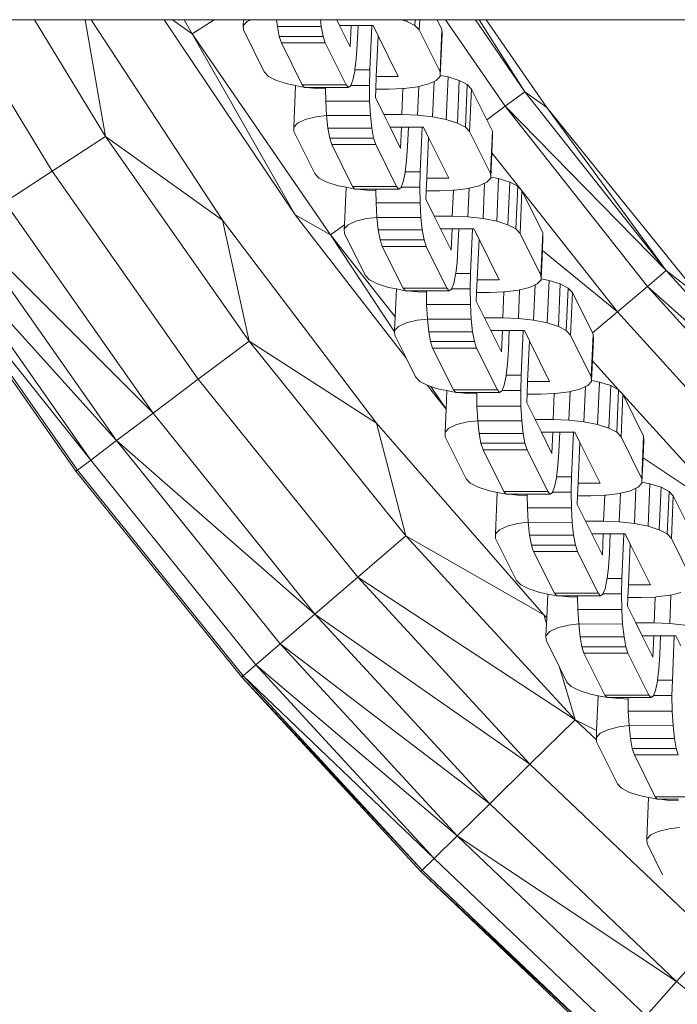
# Model space of a CAD drawing. Units: millimetres. Extents: x -10500 to 10500, y -10383 to 19317.
# Drawn here: x 6098 to 6172, y -2081 to -1970 of the extents above; entities that cross this region are included whole.
import ezdxf

# ---------------------------------------------------------------- set-up
doc = ezdxf.new("R2010")
doc.units = ezdxf.units.MM
doc.header["$MEASUREMENT"] = 0
doc.layers.add('0_Nr_pióra__7', color=7, linetype='Continuous', lineweight=13)

msp = doc.modelspace()

# ---------------------------------------------------------------- linework, layer by layer
at = {"layer": '0_Nr_pióra__7', "color": 7, "linetype": 'Continuous', "lineweight": 13}
for p, q in [((6091.07, -1970), (6101.44, -1987.07)), ((6091.07, -1970), (6099.44, -1970)), ((6099.44, -1970), (6107.42, -1983.15)), ((6105.13, -1970), (6099.44, -1970)), ((6105.13, -1970), (6107.42, -1983.15)), ((6105.81, -1970), (6105.13, -1970)), ((6105.81, -1970), (6120.61, -1992.57)), ((6114.04, -1970), (6105.81, -1970)), ((6114.04, -1970), (6128.8, -1991.99)), ((6114.97, -1970), (6114.04, -1970)), ((6114.97, -1970), (6117.21, -1971.58)), ((6116.28, -1970), (6114.97, -1970)), ((6117.21, -1971.58), (6116.28, -1970)), ((6119.68, -1970), (6116.28, -1970)), ((6119.68, -1970), (6117.21, -1971.58)), ((6122.98, -1970), (6119.68, -1970)), ((6122.98, -1970), (6122.95, -1970.65)), ((6123.79, -1970), (6122.98, -1970)), ((6123.79, -1970), (6123.38, -1970.19)), ((6126.7, -1970), (6123.79, -1970)), ((6126.7, -1970), (6126.79, -1970.78)), ((6131.65, -1970), (6126.7, -1970)), ((6131.65, -1970), (6131.73, -1970.78)), ((6133.47, -1970), (6131.65, -1970)), ((6133.47, -1970), (6133.79, -1970.65)), ((6140.79, -1970), (6133.47, -1970)), ((6140.79, -1970), (6141.37, -1970.19)), ((6141.38, -1970), (6140.79, -1970)), ((6141.38, -1970), (6141.37, -1970.19)), ((6142.3, -1970), (6141.38, -1970)), ((6142.3, -1970), (6142.27, -1970.65)), ((6142.8, -1970), (6142.3, -1970)), ((6142.8, -1970), (6142.75, -1971.15)), ((6144.76, -1970), (6142.8, -1970)), ((6144.76, -1970), (6145.3, -1971.09)), ((6145.72, -1970), (6144.76, -1970)), ((6152.41, -1979.75), (6145.72, -1970)), ((6149.07, -1970), (6145.72, -1970)), ((6149.07, -1970), (6154.64, -1978.11)), ((6149.5, -1970), (6149.07, -1970)), ((6149.5, -1970), (6154.64, -1978.11)), ((6150.27, -1970), (6149.5, -1970)), ((6157.13, -1979.88), (6150.27, -1970)), ((6175.93, -1970), (6150.27, -1970)), ((6123.38, -1970.19), (6122.95, -1970.65)), ((6122.95, -1970.65), (6122.97, -1971.15)), ((6125.31, -1975.88), (6122.97, -1971.15)), ((6126.79, -1970.78), (6126.99, -1971.89)), ((6131.73, -1970.78), (6126.79, -1970.78)), ((6131.73, -1970.78), (6131.94, -1971.89)), ((6133.79, -1970.65), (6134.98, -1973.05)), ((6133.79, -1970.65), (6135.08, -1970.65)), ((6134.98, -1973.05), (6135.08, -1970.65)), ((6135.08, -1970.65), (6135.86, -1970.65)), ((6135.76, -1972.8), (6135.86, -1970.65)), ((6135.86, -1970.65), (6137.4, -1970.65)), ((6137.4, -1970.65), (6137.18, -1975.66)), ((6137.4, -1970.65), (6137.55, -1970.65)), ((6137.55, -1970.65), (6138.12, -1971.8)), ((6141.37, -1970.19), (6142.27, -1970.65)), ((6142.27, -1970.65), (6142.75, -1971.15)), ((6142.75, -1971.15), (6145.09, -1975.88)), ((6145.3, -1971.09), (6145.09, -1975.88)), ((6145.32, -1971.59), (6145.3, -1971.09)), ((6128.8, -1991.99), (6117.21, -1971.58)), ((6132.76, -1994.23), (6117.21, -1971.58)), ((6126.99, -1971.89), (6127.23, -1972.61)), ((6131.94, -1971.89), (6126.99, -1971.89)), ((6131.94, -1971.89), (6132.17, -1972.61)), ((6138.12, -1971.8), (6137.92, -1976.38)), ((6138.12, -1971.8), (6140.39, -1976.38)), ((6145.32, -1971.59), (6145.11, -1976.27)), ((6127.23, -1972.61), (6129.57, -1977.34)), ((6132.17, -1972.61), (6127.23, -1972.61)), ((6132.17, -1972.61), (6134.52, -1977.34)), ((6135.76, -1972.8), (6135.65, -1974.41)), ((6135.65, -1974.41), (6135.5, -1975.66)), ((6125.31, -1975.88), (6125.79, -1976.38)), ((6125.79, -1976.38), (6126.68, -1976.84)), ((6135.49, -1975.78), (6135.28, -1976.81)), ((6135.5, -1975.66), (6135.49, -1975.78)), ((6137.18, -1975.66), (6135.5, -1975.66)), ((6137.18, -1975.66), (6137.14, -1977.4)), ((6137.92, -1976.38), (6137.86, -1977.81)), ((6140.39, -1976.38), (6137.92, -1976.38)), ((6144.67, -1976.84), (6145.11, -1976.38)), ((6145.11, -1976.27), (6145.09, -1975.88)), ((6145.11, -1976.27), (6146, -1976.45)), ((6145.11, -1976.38), (6145.11, -1976.27)), ((6146, -1976.45), (6145.79, -1981.24)), ((6146, -1976.45), (6147.26, -1976.85)), ((6126.68, -1976.84), (6127.94, -1977.24)), ((6127.94, -1977.24), (6128.83, -1977.42)), ((6128.83, -1977.42), (6128.63, -1982.1)), ((6128.83, -1977.42), (6129.48, -1977.55)), ((6129.48, -1977.55), (6129.8, -1977.59)), ((6134.52, -1977.34), (6129.57, -1977.34)), ((6129.8, -1977.59), (6129.57, -1977.34)), ((6129.83, -1977.62), (6129.8, -1977.59)), ((6130.07, -1977.62), (6129.83, -1977.62)), ((6130.07, -1977.62), (6131.18, -1977.74)), ((6132.2, -1977.62), (6130.07, -1977.62)), ((6131.18, -1977.74), (6132.2, -1977.78)), ((6132.2, -1977.62), (6132.2, -1977.78)), ((6134.77, -1977.62), (6132.2, -1977.62)), ((6132.2, -1977.78), (6132.22, -1979.16)), ((6134.77, -1977.62), (6134.52, -1977.34)), ((6135.03, -1977.44), (6134.77, -1977.62)), ((6135.05, -1977.4), (6135.03, -1977.44)), ((6135.28, -1976.81), (6135.05, -1977.4)), ((6137.14, -1977.4), (6135.05, -1977.4)), ((6137.14, -1977.4), (6137.16, -1979.16)), ((6137.86, -1977.81), (6137.81, -1978.77)), ((6139.37, -1977.81), (6137.86, -1977.81)), ((6139.37, -1977.81), (6140.92, -1977.75)), ((6140.92, -1977.75), (6140.79, -1980.67)), ((6140.92, -1977.75), (6141.07, -1977.74)), ((6141.07, -1977.74), (6142.58, -1977.55)), ((6142.69, -1977.52), (6142.55, -1980.74)), ((6142.58, -1977.55), (6142.69, -1977.52)), ((6142.69, -1977.52), (6143.81, -1977.24)), ((6143.81, -1977.24), (6144.43, -1976.95)), ((6144.43, -1976.95), (6144.26, -1980.93)), ((6144.43, -1976.95), (6144.67, -1976.84)), ((6147.26, -1976.85), (6147.05, -1981.64)), ((6147.26, -1976.85), (6148.16, -1977.31)), ((6148.16, -1977.31), (6147.95, -1982.1)), ((6148.16, -1977.31), (6148.64, -1977.81)), ((6148.64, -1977.81), (6148.42, -1982.6)), ((6148.64, -1977.81), (6150.35, -1981.27)), ((6137.81, -1978.77), (6138.76, -1980.67)), ((6152.41, -1979.75), (6154.64, -1978.11)), ((6157.13, -1979.88), (6154.64, -1978.11)), ((6154.64, -1978.11), (6170.54, -1998.24)), ((6132.22, -1979.16), (6132.31, -1980.8)), ((6137.16, -1979.16), (6132.22, -1979.16)), ((6137.16, -1979.16), (6137.26, -1980.8)), ((6152.41, -1979.75), (6150.35, -1981.27)), ((6168.43, -2000.03), (6152.41, -1979.75)), ((6170.54, -1998.24), (6152.41, -1979.75)), ((6174.29, -2001.17), (6157.13, -1979.88)), ((6157.13, -1979.88), (6170.54, -1998.24)), ((6131.15, -1980.93), (6129.92, -1981.24)), ((6132.31, -1980.8), (6131.15, -1980.93)), ((6132.31, -1980.8), (6132.47, -1982.23)), ((6137.26, -1980.8), (6132.31, -1980.8)), ((6137.26, -1980.8), (6137.41, -1982.23)), ((6138.76, -1980.67), (6140.79, -1980.67)), ((6138.76, -1980.67), (6139.47, -1982.1)), ((6140.79, -1980.67), (6142.55, -1980.74)), ((6142.55, -1980.74), (6144.26, -1980.93)), ((6144.26, -1980.93), (6145.79, -1981.24)), ((6129.06, -1981.64), (6128.63, -1982.1)), ((6128.63, -1982.1), (6128.65, -1982.6)), ((6129.92, -1981.24), (6129.06, -1981.64)), ((6132.47, -1982.23), (6132.67, -1983.34)), ((6137.41, -1982.23), (6132.47, -1982.23)), ((6137.41, -1982.23), (6137.61, -1983.34)), ((6139.47, -1982.1), (6140.65, -1984.5)), ((6139.47, -1982.1), (6140.76, -1982.1)), ((6140.65, -1984.5), (6140.76, -1982.1)), ((6140.76, -1982.1), (6141.53, -1982.1)), ((6141.44, -1984.25), (6141.53, -1982.1)), ((6141.53, -1982.1), (6143.08, -1982.1)), ((6143.08, -1982.1), (6142.86, -1987.12)), ((6143.08, -1982.1), (6143.23, -1982.1)), ((6143.23, -1982.1), (6143.8, -1983.25)), ((6145.79, -1981.24), (6147.05, -1981.64)), ((6147.05, -1981.64), (6147.95, -1982.1)), ((6147.95, -1982.1), (6148.42, -1982.6)), ((6150.35, -1981.27), (6150.98, -1982.54)), ((6101.44, -1987.07), (6107.42, -1983.15)), ((6120.61, -1992.57), (6107.42, -1983.15)), ((6107.42, -1983.15), (6123.59, -2006.19)), ((6130.99, -1987.33), (6128.65, -1982.6)), ((6132.67, -1983.34), (6132.91, -1984.06)), ((6137.61, -1983.34), (6132.67, -1983.34)), ((6137.61, -1983.34), (6137.85, -1984.06)), ((6143.8, -1983.25), (6143.6, -1987.83)), ((6143.8, -1983.25), (6146.07, -1987.83)), ((6148.42, -1982.6), (6150.77, -1987.33)), ((6150.98, -1982.54), (6150.77, -1987.33)), ((6151, -1983.04), (6150.91, -1984.98)), ((6151, -1983.04), (6150.98, -1982.54)), ((6132.91, -1984.06), (6135.25, -1988.79)), ((6137.85, -1984.06), (6132.91, -1984.06)), ((6137.85, -1984.06), (6140.19, -1988.79)), ((6141.44, -1984.25), (6141.33, -1985.86)), ((6150.91, -1984.98), (6150.79, -1987.72)), ((6154.21, -1989.16), (6150.91, -1984.98)), ((6141.33, -1985.86), (6141.18, -1987.12)), ((6096.12, -1990.54), (6101.44, -1987.07)), ((6101.44, -1987.07), (6117.87, -2010.49)), ((6130.99, -1987.33), (6131.46, -1987.83)), ((6141.17, -1987.23), (6140.95, -1988.26)), ((6141.18, -1987.12), (6141.17, -1987.23)), ((6142.86, -1987.12), (6141.18, -1987.12)), ((6142.86, -1987.12), (6142.82, -1988.86)), ((6150.79, -1987.72), (6150.77, -1987.33)), ((6150.79, -1987.72), (6151.68, -1987.9)), ((6150.79, -1987.83), (6150.79, -1987.72)), ((6131.46, -1987.83), (6132.36, -1988.29)), ((6132.36, -1988.29), (6133.62, -1988.69)), ((6133.62, -1988.69), (6134.51, -1988.87)), ((6134.51, -1988.87), (6134.32, -1993.08)), ((6134.51, -1988.87), (6135.15, -1989)), ((6140.19, -1988.79), (6135.25, -1988.79)), ((6135.48, -1989.04), (6135.25, -1988.79)), ((6140.45, -1989.07), (6140.19, -1988.79)), ((6140.71, -1988.89), (6140.45, -1989.07)), ((6140.72, -1988.86), (6140.71, -1988.89)), ((6140.95, -1988.26), (6140.72, -1988.86)), ((6142.82, -1988.86), (6140.72, -1988.86)), ((6142.82, -1988.86), (6142.84, -1990.61)), ((6143.6, -1987.83), (6143.53, -1989.26)), ((6146.07, -1987.83), (6143.6, -1987.83)), ((6148.37, -1988.97), (6149.49, -1988.69)), ((6149.49, -1988.69), (6150.11, -1988.41)), ((6150.11, -1988.41), (6149.93, -1992.38)), ((6150.11, -1988.41), (6150.35, -1988.29)), ((6150.35, -1988.29), (6150.79, -1987.83)), ((6151.68, -1987.9), (6151.47, -1992.69)), ((6151.68, -1987.9), (6152.94, -1988.3)), ((6152.94, -1988.3), (6152.73, -1993.09)), ((6152.94, -1988.3), (6153.84, -1988.76)), ((6153.84, -1988.76), (6153.63, -1993.56)), ((6153.84, -1988.76), (6154.21, -1989.16)), ((6135.15, -1989), (6135.48, -1989.04)), ((6135.51, -1989.07), (6135.48, -1989.04)), ((6135.74, -1989.07), (6135.51, -1989.07)), ((6135.74, -1989.07), (6136.86, -1989.19)), ((6137.87, -1989.07), (6135.74, -1989.07)), ((6136.86, -1989.19), (6137.88, -1989.23)), ((6137.87, -1989.07), (6137.88, -1989.23)), ((6140.45, -1989.07), (6137.87, -1989.07)), ((6137.88, -1989.23), (6137.9, -1990.61)), ((6143.53, -1989.26), (6143.49, -1990.22)), ((6145.05, -1989.26), (6143.53, -1989.26)), ((6145.05, -1989.26), (6146.6, -1989.2)), ((6146.6, -1989.2), (6146.47, -1992.12)), ((6146.6, -1989.2), (6146.74, -1989.19)), ((6146.74, -1989.19), (6148.26, -1989)), ((6148.37, -1988.97), (6148.23, -1992.19)), ((6148.26, -1989), (6148.37, -1988.97)), ((6154.31, -1989.26), (6154.1, -1994.06)), ((6154.21, -1989.16), (6154.31, -1989.26)), ((6154.31, -1989.26), (6154.34, -1989.32)), ((6165.05, -2002.88), (6154.34, -1989.32)), ((6154.34, -1989.32), (6156.66, -1993.99)), ((6096.12, -1990.54), (6112.8, -2014.31)), ((6137.9, -1990.61), (6137.99, -1992.26)), ((6142.84, -1990.61), (6137.9, -1990.61)), ((6142.84, -1990.61), (6142.93, -1992.26)), ((6143.49, -1990.22), (6144.43, -1992.12)), ((6128.8, -1991.99), (6132.76, -1994.23)), ((6128.8, -1991.99), (6141.3, -2008.14)), ((6137.99, -1992.26), (6136.83, -1992.38)), ((6137.99, -1992.26), (6138.14, -1993.68)), ((6142.93, -1992.26), (6137.99, -1992.26)), ((6142.93, -1992.26), (6143.09, -1993.68)), ((6144.43, -1992.12), (6146.47, -1992.12)), ((6144.43, -1992.12), (6145.14, -1993.55)), ((6146.47, -1992.12), (6148.23, -1992.19)), ((6148.23, -1992.19), (6149.93, -1992.38)), ((6112.8, -2014.31), (6091.81, -1993.35)), ((6091.81, -1993.35), (6108.69, -2017.4)), ((6120.61, -1992.57), (6137.94, -2015.42)), ((6120.61, -1992.57), (6123.59, -2006.19)), ((6134.32, -1993.08), (6132.76, -1994.23)), ((6134.32, -1993.08), (6134.3, -1993.56)), ((6134.74, -1993.09), (6134.3, -1993.56)), ((6135.6, -1992.69), (6134.74, -1993.09)), ((6136.83, -1992.38), (6135.6, -1992.69)), ((6149.93, -1992.38), (6151.47, -1992.69)), ((6151.47, -1992.69), (6152.73, -1993.09)), ((6152.73, -1993.09), (6153.63, -1993.56)), ((6139.98, -2005.13), (6132.76, -1994.23)), ((6140.05, -2003.45), (6132.76, -1994.23)), ((6134.3, -1993.56), (6134.32, -1994.06)), ((6136.66, -1998.78), (6134.32, -1994.06)), ((6138.14, -1993.68), (6138.35, -1994.8)), ((6143.09, -1993.68), (6138.14, -1993.68)), ((6143.09, -1993.68), (6143.29, -1994.8)), ((6145.14, -1993.55), (6146.33, -1995.95)), ((6145.14, -1993.55), (6146.44, -1993.55)), ((6146.33, -1995.95), (6146.44, -1993.55)), ((6146.44, -1993.55), (6147.21, -1993.55)), ((6147.11, -1995.7), (6147.21, -1993.55)), ((6147.21, -1993.55), (6148.76, -1993.55)), ((6148.76, -1993.55), (6148.53, -1998.57)), ((6148.76, -1993.55), (6148.91, -1993.55)), ((6148.91, -1993.55), (6149.48, -1994.7)), ((6153.63, -1993.56), (6154.1, -1994.06)), ((6154.1, -1994.06), (6156.44, -1998.78)), ((6156.66, -1993.99), (6156.44, -1998.78)), ((6156.68, -1994.49), (6156.66, -1993.99)), ((6108.69, -2017.4), (6088.78, -1995.34)), ((6088.78, -1995.34), (6105.79, -2019.58)), ((6138.35, -1994.8), (6138.58, -1995.52)), ((6143.29, -1994.8), (6138.35, -1994.8)), ((6138.58, -1995.52), (6140.93, -2000.24)), ((6143.53, -1995.52), (6138.58, -1995.52)), ((6143.29, -1994.8), (6143.53, -1995.52)), ((6143.53, -1995.52), (6145.87, -2000.24)), ((6149.48, -1994.7), (6149.28, -1999.28)), ((6149.48, -1994.7), (6151.75, -1999.28)), ((6156.68, -1994.49), (6156.61, -1995.98)), ((6087.02, -1996.49), (6104.11, -2020.85)), ((6105.79, -2019.58), (6087.21, -1996.36)), ((6087.21, -1996.36), (6104.3, -2020.71)), ((6147.11, -1995.7), (6147.01, -1997.31)), ((6156.61, -1995.98), (6156.47, -1999.17)), ((6156.61, -1995.98), (6165.05, -2002.88)), ((6147.01, -1997.31), (6146.86, -1998.57)), ((6136.66, -1998.78), (6137.14, -1999.28)), ((6146.84, -1998.68), (6146.63, -1999.71)), ((6146.86, -1998.57), (6146.84, -1998.68)), ((6148.53, -1998.57), (6146.86, -1998.57)), ((6148.53, -1998.57), (6148.49, -2000.31)), ((6156.47, -1999.17), (6156.44, -1998.78)), ((6168.43, -2000.03), (6170.54, -1998.24)), ((6174.29, -2001.17), (6170.54, -1998.24)), ((6170.54, -1998.24), (6187.75, -2017.27)), ((6137.14, -1999.28), (6138.04, -1999.75)), ((6138.04, -1999.75), (6139.3, -2000.15)), ((6146.63, -1999.71), (6146.4, -2000.31)), ((6149.28, -1999.28), (6149.21, -2000.71)), ((6151.75, -1999.28), (6149.28, -1999.28)), ((6155.17, -2000.15), (6155.79, -1999.86)), ((6155.79, -1999.86), (6155.61, -2003.83)), ((6155.79, -1999.86), (6156.03, -1999.75)), ((6156.03, -1999.75), (6156.46, -1999.28)), ((6156.46, -1999.28), (6156.47, -1999.17)), ((6156.47, -1999.17), (6157.36, -1999.35)), ((6157.36, -1999.35), (6157.15, -2004.14)), ((6157.36, -1999.35), (6158.62, -1999.75)), ((6158.62, -1999.75), (6158.41, -2004.54)), ((6158.62, -1999.75), (6159.52, -2000.22)), ((6139.3, -2000.15), (6140.19, -2000.32)), ((6140.19, -2000.32), (6140.05, -2003.45)), ((6140.19, -2000.32), (6140.83, -2000.45)), ((6140.83, -2000.45), (6141.16, -2000.49)), ((6145.87, -2000.24), (6140.93, -2000.24)), ((6141.16, -2000.49), (6140.93, -2000.24)), ((6141.18, -2000.52), (6141.16, -2000.49)), ((6141.42, -2000.52), (6141.18, -2000.52)), ((6141.42, -2000.52), (6142.54, -2000.65)), ((6143.55, -2000.52), (6141.42, -2000.52)), ((6142.54, -2000.65), (6143.55, -2000.68)), ((6143.55, -2000.52), (6143.55, -2000.68)), ((6146.13, -2000.52), (6143.55, -2000.52)), ((6143.55, -2000.68), (6143.57, -2002.06)), ((6146.13, -2000.52), (6145.87, -2000.24)), ((6146.39, -2000.34), (6146.13, -2000.52)), ((6146.4, -2000.31), (6146.39, -2000.34)), ((6148.49, -2000.31), (6146.4, -2000.31)), ((6148.49, -2000.31), (6148.52, -2002.06)), ((6149.21, -2000.71), (6149.17, -2001.68)), ((6150.73, -2000.71), (6149.21, -2000.71)), ((6150.73, -2000.71), (6152.28, -2000.65)), ((6152.28, -2000.65), (6152.15, -2003.57)), ((6152.28, -2000.65), (6152.42, -2000.65)), ((6152.42, -2000.65), (6153.94, -2000.45)), ((6154.05, -2000.42), (6153.91, -2003.64)), ((6153.94, -2000.45), (6154.05, -2000.42)), ((6154.05, -2000.42), (6155.17, -2000.15)), ((6159.52, -2000.22), (6159.3, -2005.01)), ((6159.52, -2000.22), (6159.99, -2000.72)), ((6159.99, -2000.72), (6159.78, -2005.51)), ((6159.99, -2000.72), (6162.24, -2005.26)), ((6168.43, -2000.03), (6165.05, -2002.88)), ((6185.76, -2019.2), (6168.43, -2000.03)), ((6187.75, -2017.27), (6168.43, -2000.03)), ((6143.57, -2002.06), (6143.67, -2003.71)), ((6148.52, -2002.06), (6143.57, -2002.06)), ((6148.52, -2002.06), (6148.61, -2003.71)), ((6149.17, -2001.68), (6150.11, -2003.57)), ((6165.05, -2002.88), (6162.24, -2005.26)), ((6182.59, -2022.27), (6165.05, -2002.88)), ((6140.05, -2003.45), (6139.98, -2005.01)), ((6141.28, -2004.14), (6140.42, -2004.54)), ((6142.51, -2003.83), (6141.28, -2004.14)), ((6143.67, -2003.71), (6142.51, -2003.83)), ((6143.67, -2003.71), (6143.82, -2005.13)), ((6148.61, -2003.71), (6143.67, -2003.71)), ((6148.61, -2003.71), (6148.76, -2005.13)), ((6150.11, -2003.57), (6152.15, -2003.57)), ((6150.11, -2003.57), (6150.82, -2005.01)), ((6152.15, -2003.57), (6153.91, -2003.64)), ((6153.91, -2003.64), (6155.61, -2003.83)), ((6155.61, -2003.83), (6157.15, -2004.14)), ((6157.15, -2004.14), (6158.41, -2004.54)), ((6140.42, -2004.54), (6139.98, -2005.01)), ((6139.98, -2005.01), (6139.98, -2005.13)), ((6139.98, -2005.13), (6140, -2005.51)), ((6141.3, -2008.14), (6140, -2005.51)), ((6143.82, -2005.13), (6144.02, -2006.25)), ((6148.76, -2005.13), (6143.82, -2005.13)), ((6148.76, -2005.13), (6148.97, -2006.25)), ((6150.82, -2005.01), (6152.01, -2007.4)), ((6150.82, -2005.01), (6152.11, -2005.01)), ((6152.01, -2007.4), (6152.11, -2005.01)), ((6152.11, -2005.01), (6152.89, -2005.01)), ((6152.79, -2007.16), (6152.89, -2005.01)), ((6152.89, -2005.01), (6154.43, -2005.01)), ((6154.43, -2005.01), (6154.21, -2010.02)), ((6154.43, -2005.01), (6154.59, -2005.01)), ((6154.59, -2005.01), (6155.15, -2006.15)), ((6158.41, -2004.54), (6159.3, -2005.01)), ((6159.3, -2005.01), (6159.78, -2005.51)), ((6159.78, -2005.51), (6162.12, -2010.23)), ((6162.33, -2005.44), (6162.12, -2010.23)), ((6162.24, -2005.26), (6162.33, -2005.44)), ((6162.35, -2005.94), (6162.33, -2005.44)), ((6117.87, -2010.49), (6123.59, -2006.19)), ((6137.94, -2015.42), (6123.59, -2006.19)), ((6123.59, -2006.19), (6141.24, -2028.11)), ((6144.02, -2006.25), (6144.26, -2006.97)), ((6148.97, -2006.25), (6144.02, -2006.25)), ((6148.97, -2006.25), (6149.21, -2006.97)), ((6155.15, -2006.15), (6154.95, -2010.73)), ((6155.15, -2006.15), (6157.42, -2010.73)), ((6162.35, -2005.94), (6162.24, -2008.41)), ((6144.26, -2006.97), (6146.6, -2011.69)), ((6149.21, -2006.97), (6144.26, -2006.97)), ((6149.21, -2006.97), (6151.55, -2011.69)), ((6152.79, -2007.16), (6152.68, -2008.76)), ((6142.34, -2010.23), (6141.3, -2008.14)), ((6152.68, -2008.76), (6152.53, -2010.02)), ((6162.24, -2008.41), (6162.15, -2010.62)), ((6165.19, -2011.67), (6162.24, -2008.41)), ((6112.8, -2014.31), (6117.87, -2010.49)), ((6117.87, -2010.49), (6135.82, -2032.78)), ((6142.34, -2010.23), (6142.82, -2010.73)), ((6142.82, -2010.73), (6143.64, -2011.16)), ((6152.52, -2010.13), (6152.31, -2011.16)), ((6152.53, -2010.02), (6152.52, -2010.13)), ((6154.21, -2010.02), (6152.53, -2010.02)), ((6154.21, -2010.02), (6154.17, -2011.76)), ((6154.95, -2010.73), (6154.89, -2012.16)), ((6157.42, -2010.73), (6154.95, -2010.73)), ((6161.71, -2011.2), (6162.14, -2010.73)), ((6162.15, -2010.62), (6162.12, -2010.23)), ((6162.14, -2010.73), (6162.15, -2010.62)), ((6162.15, -2010.62), (6163.04, -2010.8)), ((6163.04, -2010.8), (6162.82, -2015.59)), ((6163.04, -2010.8), (6164.3, -2011.2)), ((6143.64, -2011.16), (6143.72, -2011.2)), ((6143.64, -2011.16), (6145.77, -2013.87)), ((6143.72, -2011.2), (6144.07, -2011.31)), ((6145.77, -2013.87), (6144.07, -2011.31)), ((6144.07, -2011.31), (6144.97, -2011.6)), ((6144.97, -2011.6), (6145.86, -2011.77)), ((6145.86, -2011.77), (6145.77, -2013.87)), ((6145.86, -2011.77), (6146.51, -2011.9)), ((6146.51, -2011.9), (6146.83, -2011.94)), ((6151.55, -2011.69), (6146.6, -2011.69)), ((6146.83, -2011.94), (6146.6, -2011.69)), ((6146.86, -2011.97), (6146.83, -2011.94)), ((6147.1, -2011.97), (6146.86, -2011.97)), ((6147.1, -2011.97), (6148.21, -2012.1)), ((6149.23, -2011.97), (6147.1, -2011.97)), ((6148.21, -2012.1), (6149.23, -2012.13)), ((6149.23, -2011.97), (6149.23, -2012.13)), ((6151.8, -2011.97), (6149.23, -2011.97)), ((6149.23, -2012.13), (6149.25, -2013.51)), ((6151.8, -2011.97), (6151.55, -2011.69)), ((6152.06, -2011.79), (6151.8, -2011.97)), ((6152.08, -2011.76), (6152.06, -2011.79)), ((6152.31, -2011.16), (6152.08, -2011.76)), ((6154.17, -2011.76), (6152.08, -2011.76)), ((6154.17, -2011.76), (6154.2, -2013.51)), ((6154.89, -2012.16), (6154.85, -2013.13)), ((6156.4, -2012.16), (6154.89, -2012.16)), ((6156.4, -2012.16), (6157.95, -2012.1)), ((6157.95, -2012.1), (6157.82, -2015.03)), ((6157.95, -2012.1), (6158.1, -2012.1)), ((6158.1, -2012.1), (6159.61, -2011.9)), ((6159.73, -2011.88), (6159.58, -2015.09)), ((6159.61, -2011.9), (6159.73, -2011.88)), ((6159.73, -2011.88), (6160.84, -2011.6)), ((6160.84, -2011.6), (6161.46, -2011.31)), ((6161.46, -2011.31), (6161.29, -2015.28)), ((6161.46, -2011.31), (6161.71, -2011.2)), ((6164.3, -2011.2), (6164.08, -2015.99)), ((6164.3, -2011.2), (6165.19, -2011.67)), ((6165.19, -2011.67), (6164.98, -2016.46)), ((6165.19, -2011.67), (6165.67, -2012.17)), ((6165.67, -2012.17), (6165.46, -2016.96)), ((6165.67, -2012.17), (6165.7, -2012.24)), ((6154.85, -2013.13), (6155.79, -2015.03)), ((6178.42, -2026.3), (6165.7, -2012.24)), ((6165.7, -2012.24), (6168.01, -2016.89)), ((6108.69, -2017.4), (6112.8, -2014.31)), ((6112.8, -2014.31), (6131.01, -2036.93)), ((6145.66, -2016.46), (6145.77, -2013.87)), ((6149.25, -2013.51), (6149.34, -2015.16)), ((6154.2, -2013.51), (6149.25, -2013.51)), ((6154.2, -2013.51), (6154.29, -2015.16)), ((6137.94, -2015.42), (6156.79, -2037.03)), ((6137.94, -2015.42), (6141.24, -2028.11)), ((6148.19, -2015.28), (6146.95, -2015.59)), ((6149.34, -2015.16), (6148.19, -2015.28)), ((6149.34, -2015.16), (6149.5, -2016.59)), ((6154.29, -2015.16), (6149.34, -2015.16)), ((6154.29, -2015.16), (6154.44, -2016.59)), ((6155.79, -2015.03), (6157.82, -2015.03)), ((6155.79, -2015.03), (6156.5, -2016.46)), ((6157.82, -2015.03), (6159.58, -2015.09)), ((6159.58, -2015.09), (6161.29, -2015.28)), ((6161.29, -2015.28), (6162.82, -2015.59)), ((6146.09, -2015.99), (6145.66, -2016.46)), ((6145.66, -2016.46), (6145.68, -2016.96)), ((6146.95, -2015.59), (6146.09, -2015.99)), ((6149.5, -2016.59), (6149.7, -2017.7)), ((6154.44, -2016.59), (6149.5, -2016.59)), ((6154.44, -2016.59), (6154.64, -2017.7)), ((6156.5, -2016.46), (6157.68, -2018.85)), ((6156.5, -2016.46), (6157.79, -2016.46)), ((6157.68, -2018.85), (6157.79, -2016.46)), ((6157.79, -2016.46), (6158.56, -2016.46)), ((6158.47, -2018.61), (6158.56, -2016.46)), ((6158.56, -2016.46), (6160.11, -2016.46)), ((6160.11, -2016.46), (6159.89, -2021.47)), ((6160.11, -2016.46), (6160.26, -2016.46)), ((6160.26, -2016.46), (6160.83, -2017.6)), ((6162.82, -2015.59), (6164.08, -2015.99)), ((6164.08, -2015.99), (6164.98, -2016.46)), ((6164.98, -2016.46), (6165.46, -2016.96)), ((6105.79, -2019.58), (6108.69, -2017.4)), ((6131.01, -2036.93), (6108.69, -2017.4)), ((6108.69, -2017.4), (6127.11, -2040.29)), ((6148.02, -2021.68), (6145.68, -2016.96)), ((6149.7, -2017.7), (6149.94, -2018.42)), ((6154.64, -2017.7), (6149.7, -2017.7)), ((6154.64, -2017.7), (6154.88, -2018.42)), ((6160.83, -2017.6), (6160.63, -2022.18)), ((6160.83, -2017.6), (6163.1, -2022.18)), ((6165.46, -2016.96), (6167.8, -2021.68)), ((6168.01, -2016.89), (6167.8, -2021.68)), ((6168.03, -2017.39), (6167.94, -2019.34)), ((6168.03, -2017.39), (6168.01, -2016.89)), ((6149.94, -2018.42), (6152.28, -2023.14)), ((6154.88, -2018.42), (6149.94, -2018.42)), ((6154.88, -2018.42), (6157.22, -2023.14)), ((6158.47, -2018.61), (6158.36, -2020.22)), ((6104.3, -2020.71), (6105.79, -2019.58)), ((6105.79, -2019.58), (6124.37, -2042.65)), ((6167.94, -2019.34), (6167.82, -2022.07)), ((6167.94, -2019.34), (6178.42, -2026.3)), ((6104.11, -2020.85), (6104.3, -2020.71)), ((6104.11, -2020.85), (6122.77, -2044.02)), ((6104.3, -2020.71), (6122.95, -2043.87)), ((6158.36, -2020.22), (6158.21, -2021.47)), ((6148.02, -2021.68), (6148.49, -2022.18)), ((6148.49, -2022.18), (6149.39, -2022.65)), ((6158.2, -2021.58), (6157.99, -2022.61)), ((6158.21, -2021.47), (6158.2, -2021.58)), ((6159.89, -2021.47), (6158.21, -2021.47)), ((6159.89, -2021.47), (6159.85, -2023.21)), ((6160.63, -2022.18), (6160.57, -2023.61)), ((6163.1, -2022.18), (6160.63, -2022.18)), ((6167.38, -2022.65), (6167.82, -2022.18)), ((6167.82, -2022.07), (6167.8, -2021.68)), ((6167.82, -2022.07), (6168.71, -2022.25)), ((6167.82, -2022.18), (6167.82, -2022.07)), ((6149.39, -2022.65), (6150.65, -2023.05)), ((6150.65, -2023.05), (6151.54, -2023.23)), ((6151.54, -2023.23), (6151.33, -2027.91)), ((6151.54, -2023.23), (6152.19, -2023.36)), ((6157.22, -2023.14), (6152.28, -2023.14)), ((6152.51, -2023.39), (6152.28, -2023.14)), ((6157.48, -2023.42), (6157.22, -2023.14)), ((6157.74, -2023.24), (6157.48, -2023.42)), ((6157.75, -2023.21), (6157.74, -2023.24)), ((6157.99, -2022.61), (6157.75, -2023.21)), ((6159.85, -2023.21), (6157.75, -2023.21)), ((6159.85, -2023.21), (6159.87, -2024.96)), ((6165.4, -2023.33), (6166.52, -2023.05)), ((6166.52, -2023.05), (6167.14, -2022.76)), ((6167.14, -2022.76), (6166.97, -2026.74)), ((6167.14, -2022.76), (6167.38, -2022.65)), ((6168.71, -2022.25), (6168.5, -2027.04)), ((6168.71, -2022.25), (6169.97, -2022.65)), ((6169.97, -2022.65), (6169.76, -2027.44)), ((6169.97, -2022.65), (6170.87, -2023.12)), ((6170.87, -2023.12), (6170.66, -2027.91)), ((6170.87, -2023.12), (6171.35, -2023.62)), ((6152.19, -2023.36), (6152.51, -2023.39)), ((6152.54, -2023.42), (6152.51, -2023.39)), ((6152.78, -2023.42), (6152.54, -2023.42)), ((6152.78, -2023.42), (6153.89, -2023.55)), ((6154.9, -2023.42), (6152.78, -2023.42)), ((6153.89, -2023.55), (6154.91, -2023.59)), ((6157.48, -2023.42), (6154.9, -2023.42)), ((6154.9, -2023.42), (6154.91, -2023.59)), ((6154.91, -2023.59), (6154.93, -2024.96)), ((6160.57, -2023.61), (6160.52, -2024.58)), ((6162.08, -2023.61), (6160.57, -2023.61)), ((6162.08, -2023.61), (6163.63, -2023.55)), ((6163.63, -2023.55), (6163.5, -2026.48)), ((6163.63, -2023.55), (6163.78, -2023.55)), ((6163.78, -2023.55), (6165.29, -2023.36)), ((6165.4, -2023.33), (6165.26, -2026.54)), ((6165.29, -2023.36), (6165.4, -2023.33)), ((6171.35, -2023.62), (6171.13, -2028.41)), ((6171.35, -2023.62), (6173.69, -2028.34)), ((6154.93, -2024.96), (6155.02, -2026.59)), ((6159.87, -2024.96), (6154.93, -2024.96)), ((6159.87, -2024.96), (6159.97, -2026.61)), ((6160.52, -2024.58), (6161.46, -2026.48)), ((6155.02, -2026.59), (6153.86, -2026.74)), ((6155.02, -2026.59), (6155.17, -2028.04)), ((6159.97, -2026.61), (6155.02, -2026.59)), ((6159.97, -2026.61), (6160.12, -2028.04)), ((6161.46, -2026.48), (6163.5, -2026.48)), ((6161.46, -2026.48), (6162.17, -2027.91)), ((6163.5, -2026.48), (6165.26, -2026.54)), ((6165.26, -2026.54), (6166.97, -2026.74)), ((6151.77, -2027.44), (6151.33, -2027.91)), ((6152.63, -2027.04), (6151.77, -2027.44)), ((6153.86, -2026.74), (6152.63, -2027.04)), ((6166.97, -2026.74), (6168.5, -2027.04)), ((6168.5, -2027.04), (6169.76, -2027.44)), ((6169.76, -2027.44), (6170.66, -2027.91)), ((6135.82, -2032.78), (6141.24, -2028.11)), ((6156.79, -2037.03), (6141.24, -2028.11)), ((6141.24, -2028.11), (6160.31, -2048.82)), ((6151.33, -2027.91), (6151.35, -2028.41)), ((6153.7, -2033.13), (6151.35, -2028.41)), ((6155.17, -2028.04), (6155.38, -2029.15)), ((6160.12, -2028.04), (6155.17, -2028.04)), ((6160.12, -2028.04), (6160.32, -2029.15)), ((6162.17, -2027.91), (6163.36, -2030.3)), ((6162.17, -2027.91), (6163.47, -2027.91)), ((6163.36, -2030.3), (6163.47, -2027.91)), ((6163.47, -2027.91), (6164.24, -2027.91)), ((6164.15, -2030.06), (6164.24, -2027.91)), ((6164.24, -2027.91), (6165.79, -2027.91)), ((6165.79, -2027.91), (6165.57, -2032.92)), ((6165.79, -2027.91), (6165.94, -2027.91)), ((6165.94, -2027.91), (6166.51, -2029.06)), ((6170.66, -2027.91), (6171.13, -2028.41)), ((6171.13, -2028.41), (6173.48, -2033.13)), ((6155.38, -2029.15), (6155.61, -2029.87)), ((6160.32, -2029.15), (6155.38, -2029.15)), ((6155.61, -2029.87), (6157.96, -2034.59)), ((6160.56, -2029.87), (6155.61, -2029.87)), ((6160.32, -2029.15), (6160.56, -2029.87)), ((6160.56, -2029.87), (6162.9, -2034.59)), ((6166.51, -2029.06), (6166.31, -2033.63)), ((6166.51, -2029.06), (6168.78, -2033.63)), ((6164.15, -2030.06), (6164.04, -2031.67)), ((6164.04, -2031.67), (6163.89, -2032.92)), ((6131.01, -2036.93), (6135.82, -2032.78)), ((6160.31, -2048.82), (6135.82, -2032.78)), ((6135.82, -2032.78), (6155.21, -2053.84)), ((6153.7, -2033.13), (6154.17, -2033.63)), ((6163.87, -2033.03), (6163.66, -2034.07)), ((6163.89, -2032.92), (6163.87, -2033.03)), ((6165.57, -2032.92), (6163.89, -2032.92)), ((6165.57, -2032.92), (6165.52, -2034.66)), ((6154.17, -2033.63), (6155.07, -2034.1)), ((6155.07, -2034.1), (6156.33, -2034.5)), ((6163.66, -2034.07), (6163.43, -2034.66)), ((6166.31, -2033.63), (6166.24, -2035.07)), ((6168.78, -2033.63), (6166.31, -2033.63)), ((6156.33, -2034.5), (6157.22, -2034.68)), ((6157.22, -2034.68), (6157.1, -2037.34)), ((6157.22, -2034.68), (6157.86, -2034.81)), ((6157.86, -2034.81), (6158.19, -2034.84)), ((6162.9, -2034.59), (6157.96, -2034.59)), ((6158.19, -2034.84), (6157.96, -2034.59)), ((6158.21, -2034.87), (6158.19, -2034.84)), ((6158.45, -2034.87), (6158.21, -2034.87)), ((6158.45, -2034.87), (6159.57, -2035)), ((6160.58, -2034.87), (6158.45, -2034.87)), ((6159.57, -2035), (6160.58, -2035.04)), ((6160.58, -2034.87), (6160.58, -2035.04)), ((6163.16, -2034.87), (6160.58, -2034.87)), ((6160.58, -2035.04), (6160.61, -2036.41)), ((6163.16, -2034.87), (6162.9, -2034.59)), ((6163.42, -2034.69), (6163.16, -2034.87)), ((6163.43, -2034.66), (6163.42, -2034.69)), ((6165.52, -2034.66), (6163.43, -2034.66)), ((6165.52, -2034.66), (6165.55, -2036.41)), ((6166.24, -2035.07), (6166.2, -2036.03)), ((6167.76, -2035.07), (6166.24, -2035.07)), ((6167.76, -2035.07), (6169.31, -2035.01)), ((6169.31, -2035.01), (6169.18, -2037.93)), ((6169.31, -2035.01), (6169.45, -2035)), ((6169.45, -2035), (6170.97, -2034.81)), ((6171.08, -2034.78), (6170.94, -2037.99)), ((6170.97, -2034.81), (6171.08, -2034.78)), ((6171.08, -2034.78), (6172.2, -2034.5)), ((6160.61, -2036.41), (6160.7, -2038.04)), ((6165.55, -2036.41), (6160.61, -2036.41)), ((6165.55, -2036.41), (6165.64, -2038.06)), ((6166.2, -2036.03), (6167.14, -2037.93)), ((6127.11, -2040.29), (6131.01, -2036.93)), ((6155.21, -2053.84), (6131.01, -2036.93)), ((6131.01, -2036.93), (6150.68, -2058.29)), ((6156.79, -2037.03), (6157.1, -2037.34)), ((6156.79, -2037.03), (6157.07, -2037.97)), ((6157.1, -2037.34), (6157.07, -2037.97)), ((6157.07, -2037.97), (6157.01, -2039.36)), ((6158.31, -2038.49), (6157.45, -2038.89)), ((6159.54, -2038.19), (6158.31, -2038.49)), ((6160.7, -2038.04), (6159.54, -2038.19)), ((6160.7, -2038.04), (6160.85, -2039.49)), ((6165.64, -2038.06), (6160.7, -2038.04)), ((6165.64, -2038.06), (6165.8, -2039.49)), ((6167.14, -2037.93), (6169.18, -2037.93)), ((6167.14, -2037.93), (6167.85, -2039.36)), ((6169.18, -2037.93), (6170.94, -2037.99)), ((6170.94, -2037.99), (6172.64, -2038.19)), ((6157.45, -2038.89), (6157.01, -2039.36)), ((6157.01, -2039.36), (6157.03, -2039.86)), ((6158.54, -2042.91), (6157.03, -2039.86)), ((6160.85, -2039.49), (6161.05, -2040.6)), ((6165.8, -2039.49), (6160.85, -2039.49)), ((6165.8, -2039.49), (6166, -2040.6)), ((6167.85, -2039.36), (6169.04, -2041.76)), ((6167.85, -2039.36), (6169.15, -2039.36)), ((6169.04, -2041.76), (6169.15, -2039.36)), ((6169.15, -2039.36), (6169.92, -2039.36)), ((6169.82, -2041.51), (6169.92, -2039.36)), ((6169.92, -2039.36), (6171.46, -2039.36)), ((6171.46, -2039.36), (6171.24, -2044.37)), ((6171.46, -2039.36), (6171.62, -2039.36)), ((6171.62, -2039.36), (6172.19, -2040.51)), ((6124.37, -2042.65), (6127.11, -2040.29)), ((6150.68, -2058.29), (6127.11, -2040.29)), ((6127.11, -2040.29), (6147.01, -2061.9)), ((6161.05, -2040.6), (6161.29, -2041.32)), ((6166, -2040.6), (6161.05, -2040.6)), ((6166, -2040.6), (6166.24, -2041.32)), ((6161.29, -2041.32), (6163.63, -2046.04)), ((6166.24, -2041.32), (6161.29, -2041.32)), ((6166.24, -2041.32), (6168.58, -2046.04)), ((6169.82, -2041.51), (6169.72, -2043.12)), ((6122.95, -2043.87), (6124.37, -2042.65)), ((6147.01, -2061.9), (6124.37, -2042.65)), ((6124.37, -2042.65), (6144.43, -2064.44)), ((6158.54, -2042.91), (6160.31, -2048.82)), ((6159.37, -2044.58), (6158.54, -2042.91)), ((6169.72, -2043.12), (6169.56, -2044.37)), ((6122.77, -2044.02), (6122.95, -2043.87)), ((6122.77, -2044.02), (6142.93, -2065.92)), ((6143.09, -2065.75), (6122.77, -2044.02)), ((6144.43, -2064.44), (6122.95, -2043.87)), ((6122.95, -2043.87), (6143.09, -2065.75)), ((6159.37, -2044.58), (6159.85, -2045.08)), ((6159.85, -2045.08), (6160.75, -2045.55)), ((6169.55, -2044.48), (6169.34, -2045.52)), ((6169.56, -2044.37), (6169.55, -2044.48)), ((6171.24, -2044.37), (6169.56, -2044.37)), ((6171.24, -2044.37), (6171.2, -2046.11)), ((6160.75, -2045.55), (6162.01, -2045.95)), ((6162.01, -2045.95), (6162.9, -2046.13)), ((6162.9, -2046.13), (6162.72, -2050.04)), ((6162.9, -2046.13), (6163.54, -2046.26)), ((6163.54, -2046.26), (6163.86, -2046.29)), ((6168.58, -2046.04), (6163.63, -2046.04)), ((6163.86, -2046.29), (6163.63, -2046.04)), ((6163.89, -2046.32), (6163.86, -2046.29)), ((6164.13, -2046.32), (6163.89, -2046.32)), ((6164.13, -2046.32), (6165.25, -2046.45)), ((6166.26, -2046.32), (6164.13, -2046.32)), ((6165.25, -2046.45), (6166.26, -2046.49)), ((6166.26, -2046.32), (6166.26, -2046.49)), ((6168.84, -2046.32), (6166.26, -2046.32)), ((6166.26, -2046.49), (6166.28, -2047.87)), ((6168.84, -2046.32), (6168.58, -2046.04)), ((6169.1, -2046.14), (6168.84, -2046.32)), ((6169.11, -2046.11), (6169.1, -2046.14)), ((6169.34, -2045.52), (6169.11, -2046.11)), ((6171.2, -2046.11), (6169.11, -2046.11)), ((6171.2, -2046.11), (6171.23, -2047.87)), ((6166.28, -2047.87), (6166.37, -2049.49)), ((6171.23, -2047.87), (6166.28, -2047.87)), ((6171.23, -2047.87), (6171.32, -2049.51)), ((6155.21, -2053.84), (6160.31, -2048.82)), ((6162.72, -2050.04), (6160.31, -2048.82)), ((6160.31, -2048.82), (6162.7, -2051.1)), ((6165.22, -2049.64), (6163.99, -2049.95)), ((6166.37, -2049.49), (6165.22, -2049.64)), ((6166.37, -2049.49), (6166.53, -2050.94)), ((6171.32, -2049.51), (6166.37, -2049.49)), ((6171.32, -2049.51), (6171.47, -2050.94)), ((6162.72, -2050.04), (6162.69, -2050.81)), ((6163.12, -2050.35), (6162.69, -2050.81)), ((6162.69, -2050.81), (6162.7, -2051.1)), ((6163.99, -2049.95), (6163.12, -2050.35)), ((6166.53, -2050.94), (6166.73, -2052.05)), ((6171.47, -2050.94), (6166.53, -2050.94)), ((6171.47, -2050.94), (6171.68, -2052.05)), ((6162.7, -2051.1), (6162.71, -2051.31)), ((6165.05, -2056.04), (6162.71, -2051.31)), ((6166.73, -2052.05), (6166.97, -2052.77)), ((6171.68, -2052.05), (6166.73, -2052.05)), ((6171.68, -2052.05), (6171.91, -2052.77)), ((6166.97, -2052.77), (6169.31, -2057.5)), ((6171.91, -2052.77), (6166.97, -2052.77)), ((6150.68, -2058.29), (6155.21, -2053.84)), ((6155.21, -2053.84), (6175.94, -2073.56)), ((6165.05, -2056.04), (6165.53, -2056.54)), ((6165.53, -2056.54), (6166.42, -2057)), ((6166.42, -2057), (6167.68, -2057.4)), ((6167.68, -2057.4), (6168.57, -2057.58)), ((6168.57, -2057.58), (6168.37, -2062.26)), ((6168.57, -2057.58), (6169.22, -2057.71)), ((6174.26, -2057.5), (6169.31, -2057.5)), ((6169.54, -2057.75), (6169.31, -2057.5)), ((6147.01, -2061.9), (6150.68, -2058.29)), ((6150.68, -2058.29), (6171.72, -2078.3)), ((6169.22, -2057.71), (6169.54, -2057.75)), ((6169.57, -2057.78), (6169.54, -2057.75)), ((6169.81, -2057.78), (6169.57, -2057.78)), ((6169.81, -2057.78), (6170.92, -2057.9)), ((6171.94, -2057.78), (6169.81, -2057.78)), ((6170.92, -2057.9), (6171.94, -2057.94)), ((6172.05, -2060.96), (6170.89, -2061.09)), ((6144.43, -2064.44), (6147.01, -2061.9)), ((6171.72, -2078.3), (6147.01, -2061.9)), ((6147.01, -2061.9), (6168.29, -2082.15)), ((6168.8, -2061.8), (6168.37, -2062.26)), ((6169.66, -2061.4), (6168.8, -2061.8)), ((6170.89, -2061.09), (6169.66, -2061.4)), ((6168.37, -2062.26), (6168.39, -2062.76)), ((6170.13, -2066.28), (6168.39, -2062.76)), ((6143.09, -2065.75), (6144.43, -2064.44)), ((6144.43, -2064.44), (6165.88, -2084.86)), ((6142.93, -2065.92), (6143.09, -2065.75)), ((6142.93, -2065.92), (6164.48, -2086.43)), ((6164.64, -2086.25), (6142.93, -2065.92)), ((6143.09, -2065.75), (6164.64, -2086.25)), ((6171.72, -2078.3), (6175.94, -2073.56)), ((6168.29, -2082.15), (6171.72, -2078.3)), ((6171.72, -2078.3), (6194.03, -2096.89))]:
    msp.add_line(p, q, dxfattribs=at)

doc.saveas('drawing.dxf')
